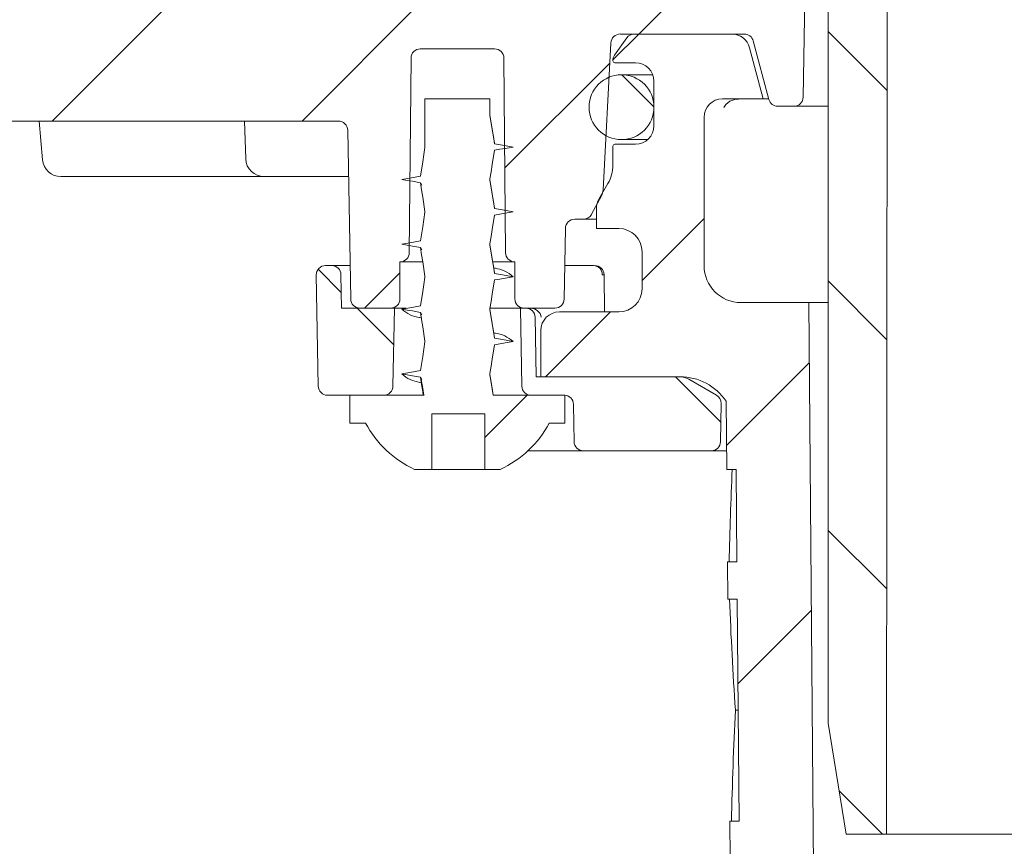
# Model space of a CAD drawing. Units: millimetres. Extents: x 191 to 728, y 153 to 522.
# Drawn here: x 325 to 378, y 288 to 332 of the extents above; entities that cross this region are included whole.
import ezdxf

# ---------------------------------------------------------------- set-up
doc = ezdxf.new("R2010")
doc.units = ezdxf.units.MM
doc.header["$LTSCALE"] = 3
doc.linetypes.add('SLD-Durchgehend', pattern=[0])
doc.layers.add('MAßLINIE_MAßZEICHNUNGEN', color=7, linetype='SLD-Durchgehend')
doc.styles.add('SLDTEXTSTYLE0', font='Opinion Pro')
doc.dimstyles.new('SLDDIMSTYLE0', dxfattribs={"dimtxt": 15.875, "dimasz": 10.5, "dimexe": 0, "dimexo": 0.0625, "dimgap": 3.96875, "dimtad": 0, "dimdec": 0, "dimrnd": 1e-09, "dimzin": 12, "dimdsep": 46, "dimtxsty": 'SLDTEXTSTYLE0', "dimsah": 1, "dimcen": 0.09, "dimadec": 0, "dimazin": 3, "dimtfac": 1, "dimtdec": 0, "dimtofl": 0, "dimtmove": 0, "dimatfit": 3, "dimfxl": 0, "dimfrac": 2, "dimtolj": 1, "dimtzin": 12, "dimarcsym": 0})

# ---------------------------------------------------------------- blocks, each defined once
blk = doc.blocks.new('_D_6')
at = {"layer": 'MAßLINIE_MAßZEICHNUNGEN', "color": 7}
for p, q in [((233.757, 408.59), (233.757, 344.011)), ((233.757, 200.32), (233.757, 264.9)), ((401.243, 200.32), (230.757, 200.32))]:
    blk.add_line(p, q, dxfattribs=at)
for points in [[(233.757, 408.59), (229.257, 398.09), (238.257, 398.09)], [(233.757, 200.32), (238.257, 210.82), (229.257, 210.82)]]:
    blk.add_solid(points, dxfattribs=at)
at = {"layer": 'MAßLINIE_MAßZEICHNUNGEN', "color": 7, "char_height": 15.875, "attachment_point": 1, "rotation": 90, "style": 'SLDTEXTSTYLE0'}
for s, insert in [('max. 221', (236.521, 264.9)), ('min. 188', (212.591, 266.723))]:
    blk.add_mtext(s, dxfattribs=dict(at, insert=insert))

msp = doc.modelspace()

# ---------------------------------------------------------------- hatches: boundary and pattern name
at = {"linetype": 'SLD-Durchgehend', "lineweight": 18}
h = msp.add_hatch(dxfattribs=at)
h.set_pattern_fill('ANSI31', scale=3, angle=90, style=0)
edge = h.paths.add_edge_path(flags=0)
edge.add_line((330.59, 400.899), (330.586, 400.685))
edge.add_arc((330.286, 400.69), 0.3, 270, 359, ccw=False)
edge.add_line((330.286, 400.39), (328.942, 400.39))
edge.add_arc((328.942, 400.09), 0.3, 90, 170)
edge.add_line((328.647, 400.142), (327.853, 395.638))
edge.add_arc((327.557, 395.69), 0.3, 270, 350, ccw=False)
edge.add_line((327.557, 395.39), (318.511, 395.39))
edge.add_line((318.511, 395.39), (318.493, 394.39))
edge.add_line((318.493, 394.39), (317.603, 394.39))
edge.add_line((317.603, 394.39), (317.393, 382.39))
edge.add_line((317.393, 382.39), (313.593, 382.39))
edge.add_line((313.593, 382.39), (313.384, 394.39))
edge.add_line((313.384, 394.39), (312.493, 394.39))
edge.add_line((312.493, 394.39), (312.466, 395.931))
edge.add_arc((315.71, 405.39), 10, 245, 251.0717, ccw=False)
edge.add_line((311.484, 396.327), (291.642, 405.58))
edge.add_arc((278.964, 378.39), 30, 65, 90)
edge.add_line((278.964, 408.39), (275.243, 408.39))
edge.add_line((275.243, 408.39), (275.278, 406.384))
edge.add_line((275.278, 406.384), (283.903, 404.864))
edge.add_arc((279.214, 378.274), 27, 65, 80, ccw=False)
edge.add_line((290.625, 402.744), (310.779, 393.346))
edge.add_line((310.779, 393.346), (310.988, 381.364))
edge.add_arc((312.488, 381.39), 1.5, 181, 270)
edge.add_line((312.488, 379.89), (318.499, 379.89))
edge.add_arc((318.499, 381.39), 1.5, 270, 359)
edge.add_line((319.999, 381.364), (320.008, 381.89))
edge.add_line((320.008, 381.89), (332.312, 381.89))
edge.add_line((332.312, 381.89), (332.312, 381.957))
edge.add_arc((336.361, 384.89), 5, 215.9228, 270)
edge.add_line((336.361, 379.89), (347.258, 379.89))
edge.add_line((347.258, 379.89), (350.486, 371.022))
edge.add_arc((354.244, 372.39), 4, 200, 270)
edge.add_line((354.244, 368.39), (359.243, 368.39))
edge.add_line((359.243, 368.39), (359.243, 368.09))
edge.add_line((359.243, 368.09), (360.293, 368.09))
edge.add_line((360.293, 368.09), (360.293, 368.39))
edge.add_line((360.293, 368.39), (363.193, 368.39))
edge.add_line((363.193, 368.39), (363.193, 368.09))
edge.add_line((363.193, 368.09), (364.243, 368.09))
edge.add_line((364.243, 368.09), (364.243, 368.39))
edge.add_line((364.243, 368.39), (365.743, 368.39))
edge.add_arc((365.743, 365.39), 3, 0, 90, ccw=False)
edge.add_line((368.743, 365.39), (368.743, 294.39))
edge.add_line((368.743, 294.39), (369.704, 288.39))
edge.add_line((369.704, 288.39), (371.885, 288.39))
edge.add_line((371.885, 288.39), (371.959, 362.075))
edge.add_line((371.959, 362.075), (371.907, 365.035))
edge.add_arc((365.908, 364.93), 6, 1, 90)
edge.add_line((365.908, 370.93), (354.412, 370.93))
edge.add_arc((354.412, 371.93), 1, 200, 270, ccw=False)
edge.add_line((353.472, 371.588), (350.127, 380.778))
edge.add_arc((346.368, 379.41), 4, 20, 90)
edge.add_line((346.368, 383.41), (336.334, 383.41))
edge.add_arc((336.334, 385.41), 2, 183, 270, ccw=False)
edge.add_line((334.336, 385.306), (333.518, 400.917))
edge.add_arc((333.019, 400.89), 0.5, 3, 90)
edge.add_line((333.019, 401.39), (331.089, 401.39))
edge.add_arc((331.089, 400.89), 0.5, 90, 179)
h = msp.add_hatch(dxfattribs=at)
h.set_pattern_fill('ANSI31', scale=3, style=0)
edge = h.paths.add_edge_path(flags=0)
edge.add_line((308.662, 333.571), (303.772, 335.351))
edge.add_line((303.772, 335.351), (303.174, 336.633))
edge.add_line((303.174, 336.633), (301.893, 336.035))
edge.add_line((301.893, 336.035), (300.04, 336.709))
edge.add_arc((299.014, 333.89), 3, 70, 90)
edge.add_line((299.014, 336.89), (295.048, 336.89))
edge.add_arc((295.048, 336.39), 0.5, 90, 180.5)
edge.add_line((294.548, 336.386), (294.57, 333.886))
edge.add_arc((295.07, 333.89), 0.5, 180.5, 269.0762)
edge.add_arc((295.013, 330.391), 3, 70, 89.0762, ccw=False)
edge.add_line((296.039, 333.21), (312.905, 327.071))
edge.add_arc((313.931, 329.89), 3, 250, 270)
edge.add_line((313.931, 326.89), (342.326, 326.89))
edge.add_arc((342.326, 326.39), 0.5, 1, 90, ccw=False)
edge.add_line((342.826, 326.399), (342.985, 317.282))
edge.add_arc((343.485, 317.29), 0.5, 181, 270)
edge.add_line((343.485, 316.79), (344.775, 316.79))
edge.add_line((344.775, 316.79), (345.143, 316.79))
edge.add_arc((345.143, 317.29), 0.5, 270, 360)
edge.add_line((345.643, 317.29), (345.643, 319.29))
edge.add_line((345.643, 319.29), (345.647, 319.29))
edge.add_arc((345.647, 319.79), 0.5, 270, 359.5)
edge.add_line((346.147, 319.786), (346.239, 330.295))
edge.add_arc((346.739, 330.29), 0.5, 90, 179.5, ccw=False)
edge.add_line((346.739, 330.79), (350.748, 330.79))
edge.add_arc((350.748, 330.29), 0.5, 0.5, 90, ccw=False)
edge.add_line((351.248, 330.295), (351.339, 319.786))
edge.add_arc((351.839, 319.79), 0.5, 180.5, 270)
edge.add_line((351.839, 319.29), (351.843, 319.29))
edge.add_line((351.843, 319.29), (351.843, 317.29))
edge.add_arc((352.343, 317.29), 0.5, 180, 270)
edge.add_line((352.343, 316.79), (352.711, 316.79))
edge.add_line((352.711, 316.79), (354.002, 316.79))
edge.add_arc((354.002, 317.29), 0.5, 270, 359)
edge.add_line((354.502, 317.282), (354.569, 321.099))
edge.add_arc((355.069, 321.09), 0.5, 90, 179, ccw=False)
edge.add_line((355.069, 321.59), (355.541, 321.59))
edge.add_arc((355.541, 322.09), 0.5, 270, 332)
edge.add_line((355.982, 321.856), (356.511, 322.85))
edge.add_arc((355.804, 323.225), 0.8, 332, 357)
edge.add_line((356.603, 323.183), (357.018, 331.101))
edge.add_arc((357.534, 331.074), 0.517, 90, 177, ccw=False)
edge.add_line((357.534, 331.59), (364.215, 331.59))
edge.add_arc((364.215, 331.09), 0.5, 15, 90, ccw=False)
edge.add_line((364.698, 331.22), (365.544, 328.061))
edge.add_arc((366.027, 328.19), 0.5, 195, 270)
edge.add_line((366.027, 327.69), (366.891, 327.69))
edge.add_arc((366.891, 328.19), 0.5, 270, 359)
edge.add_line((367.391, 328.182), (367.508, 334.855))
edge.add_arc((365.508, 334.89), 2, 359, 450)
edge.add_line((365.508, 336.89), (363.072, 336.89))
edge.add_arc((363.072, 333.89), 3, 90, 110)
edge.add_line((362.046, 336.709), (360.194, 336.035))
edge.add_line((360.194, 336.035), (358.912, 336.633))
edge.add_line((358.912, 336.633), (358.315, 335.351))
edge.add_line((358.315, 335.351), (353.424, 333.571))
edge.add_arc((352.398, 336.39), 3, 270, 290, ccw=False)
edge.add_line((352.398, 333.39), (350.927, 333.39))
edge.add_line((350.927, 333.39), (349.927, 334.39))
edge.add_line((349.927, 334.39), (348.927, 333.39))
edge.add_line((348.927, 333.39), (343.743, 333.39))
edge.add_line((343.743, 333.39), (342.743, 334.39))
edge.add_line((342.743, 334.39), (341.743, 333.39))
edge.add_line((341.743, 333.39), (320.743, 333.39))
edge.add_line((320.743, 333.39), (319.743, 334.39))
edge.add_line((319.743, 334.39), (318.743, 333.39))
edge.add_line((318.743, 333.39), (313.16, 333.39))
edge.add_line((313.16, 333.39), (312.16, 334.39))
edge.add_line((312.16, 334.39), (311.16, 333.39))
edge.add_line((311.16, 333.39), (309.689, 333.39))
edge.add_arc((309.689, 336.39), 3, 250, 270, ccw=False)
h = msp.add_hatch(dxfattribs=at)
h.set_pattern_fill('ANSI31', scale=3, style=0)
edge = h.paths.add_edge_path(flags=0)
edge.add_arc((641.936, 4160.01), 3960.21, 267.088451, 267.65)
edge.add_line((479.552, 203.13), (546.533, 200.381))
edge.add_line((546.533, 200.381), (550.033, 201.157))
edge.add_line((550.033, 201.157), (550.084, 202.318))
edge.add_line((550.084, 202.318), (428.876, 208.246))
edge.add_arc((430.537, 242.205), 34, 229.175, 267.2, ccw=False)
edge.add_arc((432.433, 244.4), 36.9, 188.2729, 229.175, ccw=False)
edge.add_line((395.917, 239.09), (397.743, 239.09))
edge.add_line((397.743, 239.09), (397.743, 242.59))
edge.add_line((397.743, 242.59), (396.243, 244.09))
edge.add_line((396.243, 244.09), (378.241, 244.09))
edge.add_arc((378.241, 254.09), 10, 180.5, 270, ccw=False)
edge.add_line((368.242, 254.003), (367.691, 317.09))
edge.add_line((367.691, 317.09), (364.043, 317.09))
edge.add_arc((364.043, 319.09), 2, 180, 270, ccw=False)
edge.add_line((362.043, 319.09), (362.043, 327.09))
edge.add_arc((363.043, 327.09), 1, 90, 180, ccw=False)
edge.add_line((363.043, 328.09), (365.243, 328.09))
edge.add_line((365.243, 328.09), (364.504, 330.849))
edge.add_arc((363.538, 330.59), 1, 15, 90)
edge.add_line((363.538, 331.59), (358.283, 331.59))
edge.add_arc((358.283, 331.09), 0.5, 90, 145)
edge.add_line((357.873, 331.377), (357.219, 330.442))
edge.add_arc((357.628, 330.155), 0.5, 145, 180)
edge.add_line((357.128, 330.155), (357.128, 330.14))
edge.add_arc((357.228, 330.14), 0.1, 180, 270)
edge.add_line((357.228, 330.04), (358.343, 330.04))
edge.add_arc((358.343, 329.04), 1, 0, 90, ccw=False)
edge.add_line((359.343, 329.04), (359.343, 326.64))
edge.add_arc((358.343, 326.64), 1, 270, 360, ccw=False)
edge.add_line((358.343, 325.64), (357.228, 325.64))
edge.add_arc((357.228, 325.54), 0.1, 90, 180)
edge.add_line((357.128, 325.54), (357.128, 324.513))
edge.add_arc((355.128, 324.513), 2, 330, 360, ccw=False)
edge.add_line((356.86, 323.513), (356.377, 322.676))
edge.add_arc((357.243, 322.176), 1, 150, 180)
edge.add_line((356.243, 322.176), (356.243, 321.09))
edge.add_line((356.243, 321.09), (357.45, 321.09))
edge.add_arc((357.45, 319.84), 1.25, 0, 90, ccw=False)
edge.add_line((358.7, 319.84), (358.7, 317.84))
edge.add_arc((357.45, 317.84), 1.25, 270, 360, ccw=False)
edge.add_line((357.45, 316.59), (354.243, 316.59))
edge.add_arc((354.243, 315.59), 1, 90, 180)
edge.add_line((353.243, 315.59), (353.243, 313.09))
edge.add_line((353.243, 313.09), (360.752, 313.09))
edge.add_arc((360.752, 310.09), 3, 34.0573, 90, ccw=False)
edge.add_line((363.237, 311.77), (363.27, 308.09))
edge.add_line((363.27, 308.09), (363.77, 308.09))
edge.add_line((363.77, 308.09), (363.813, 303.09))
edge.add_line((363.813, 303.09), (363.313, 303.09))
edge.add_line((363.313, 303.09), (363.331, 301.09))
edge.add_line((363.331, 301.09), (363.831, 301.09))
edge.add_line((363.831, 301.09), (363.935, 289.09))
edge.add_line((363.935, 289.09), (363.435, 289.09))
edge.add_line((363.435, 289.09), (363.453, 287.09))
edge.add_line((363.453, 287.09), (363.953, 287.09))
edge.add_line((363.953, 287.09), (363.962, 286.051))
edge.add_line((363.962, 286.051), (364.443, 286.051))
edge.add_line((364.443, 286.051), (364.443, 285.214))
edge.add_line((364.443, 285.214), (363.943, 285.214))
edge.add_line((363.943, 285.214), (363.943, 285.131))
edge.add_line((363.943, 285.131), (364.443, 285.131))
edge.add_line((364.443, 285.131), (364.443, 281.307))
edge.add_line((364.443, 281.307), (363.943, 281.307))
edge.add_line((363.943, 281.307), (363.943, 280.803))
edge.add_line((363.943, 280.803), (364.443, 280.803))
edge.add_line((364.443, 280.803), (364.443, 279.705))
edge.add_line((364.443, 279.705), (363.943, 279.705))
edge.add_line((363.943, 279.705), (363.943, 279.528))
edge.add_line((363.943, 279.528), (364.443, 279.528))
edge.add_line((364.443, 279.528), (364.443, 276.13))
edge.add_line((364.443, 276.13), (364.048, 276.13))
edge.add_line((364.048, 276.13), (364.058, 275.09))
edge.add_line((364.058, 275.09), (363.558, 275.09))
edge.add_line((363.558, 275.09), (363.575, 273.09))
edge.add_line((363.575, 273.09), (364.075, 273.09))
edge.add_line((364.075, 273.09), (364.18, 261.09))
edge.add_line((364.18, 261.09), (363.68, 261.09))
edge.add_line((363.68, 261.09), (363.697, 259.09))
edge.add_line((363.697, 259.09), (364.197, 259.09))
edge.add_line((364.197, 259.09), (364.248, 253.212))
edge.add_line((364.248, 253.212), (363.848, 253.212))
edge.add_line((363.848, 253.212), (363.852, 252.821))
edge.add_line((363.852, 252.821), (364.252, 252.821))
edge.add_line((364.252, 252.821), (364.302, 247.09))
edge.add_line((364.302, 247.09), (363.802, 247.09))
edge.add_line((363.802, 247.09), (363.846, 242.073))
edge.add_line((363.846, 242.073), (363.35, 241.577))
edge.add_line((363.35, 241.577), (364.231, 240.591))
edge.add_arc((365.35, 241.59), 1.5, 221.7842, 270)
edge.add_line((365.35, 240.09), (366.4, 240.09))
edge.add_arc((366.4, 242.09), 2, 270, 349.9728)
edge.add_arc((369.601, 241.525), 1.25, 55.4864, 169.9728, ccw=False)
edge.add_arc((378.241, 254.09), 14, 235.4864, 270)
edge.add_line((378.241, 240.09), (391.074, 240.09))
edge.add_arc((391.074, 237.09), 3, 10.0225, 90, ccw=False)
edge.add_arc((432.433, 244.4), 39, 190.0225, 220.1912)
edge.add_arc((400.35, 217.296), 3, 3, 40.1912, ccw=False)
edge.add_line((403.346, 217.453), (404.243, 200.32))
edge.add_line((404.243, 200.32), (407.243, 200.32))
edge.add_line((407.243, 200.32), (407.679, 208.632))
edge.add_arc((410.675, 208.475), 3, 58.7981, 177, ccw=False)
edge.add_arc((432.433, 244.4), 39, 238.7981, 250.7376)
edge.add_arc((418.578, 204.751), 3, 41.8371, 70.7376, ccw=False)
edge.add_arc((431.243, 216.09), 14, 221.8371, 240.0922)
edge.add_arc((425.011, 205.255), 1.5, 240.0922, 302.8173)
edge.add_arc((431.243, 195.59), 10, 57.1827, 122.8173, ccw=False)
edge.add_arc((437.476, 205.255), 1.5, 237.1827, 299.9078)
edge.add_arc((431.243, 216.09), 14, 299.9078, 303.5051)
edge.add_arc((440.628, 201.915), 3, 87.0885, 123.5051, ccw=False)
h = msp.add_hatch(dxfattribs=at)
h.set_pattern_fill('ANSI31', scale=3, angle=90, style=0)
edge = h.paths.add_edge_path(flags=0)
edge.add_arc((357.593, 327.64), 1.75, 0, 360)
h = msp.add_hatch(dxfattribs=at)
h.set_pattern_fill('DIN 201 Stahl und Stahlguss', scale=3, style=0, pattern_type=2)
h.set_pattern_definition([(45, (0, 0), (-121.233, 121.233), []), (45, (40.41, 0), (-121.233, 121.233), []), (45, (80.82, 0), (-121.233, 121.233), []), (45, (121.23, 0), (-121.23, 121.23), [])])
edge = h.paths.add_edge_path(flags=0)
edge.add_line((350.743, 325.667), (350.493, 327.215))
edge.add_line((350.493, 327.215), (350.493, 328.09))
edge.add_line((350.493, 328.09), (346.993, 328.09))
edge.add_line((346.993, 328.09), (346.993, 325.465))
edge.add_line((346.993, 325.465), (346.743, 323.917))
edge.add_line((346.743, 323.917), (345.743, 323.74))
edge.add_line((345.743, 323.74), (346.743, 323.564))
edge.add_line((346.743, 323.564), (346.993, 322.015))
edge.add_line((346.993, 322.015), (346.993, 321.965))
edge.add_line((346.993, 321.965), (346.743, 320.417))
edge.add_line((346.743, 320.417), (345.743, 320.24))
edge.add_line((345.743, 320.24), (346.743, 320.064))
edge.add_line((346.743, 320.064), (346.993, 318.515))
edge.add_line((346.993, 318.515), (346.993, 318.465))
edge.add_line((346.993, 318.465), (346.743, 316.917))
edge.add_line((346.743, 316.917), (345.743, 316.74))
edge.add_line((345.743, 316.74), (346.743, 316.564))
edge.add_line((346.743, 316.564), (346.993, 315.015))
edge.add_line((346.993, 315.015), (346.993, 314.965))
edge.add_line((346.993, 314.965), (346.743, 313.417))
edge.add_line((346.743, 313.417), (345.743, 313.24))
edge.add_line((345.743, 313.24), (346.743, 313.064))
edge.add_line((346.743, 313.064), (346.901, 312.09))
edge.add_line((346.901, 312.09), (342.943, 312.09))
edge.add_line((342.943, 312.09), (342.943, 310.59))
edge.add_line((342.943, 310.59), (343.793, 310.59))
edge.add_arc((348.743, 313.174), 5.584, 207.5632, 245.5682)
edge.add_line((346.434, 308.09), (347.364, 308.09))
edge.add_line((347.364, 308.09), (347.364, 311.09))
edge.add_line((347.364, 311.09), (350.216, 311.09))
edge.add_line((350.216, 311.09), (350.216, 308.09))
edge.add_line((350.216, 308.09), (351.053, 308.09))
edge.add_arc((348.743, 313.174), 5.584, 294.4318, 332.4368)
edge.add_line((353.693, 310.59), (354.543, 310.59))
edge.add_line((354.543, 310.59), (354.543, 312.09))
edge.add_line((354.543, 312.09), (350.675, 312.09))
edge.add_line((350.675, 312.09), (350.493, 313.215))
edge.add_line((350.493, 313.215), (350.493, 313.265))
edge.add_line((350.493, 313.265), (350.743, 314.814))
edge.add_line((350.743, 314.814), (351.743, 314.99))
edge.add_line((351.743, 314.99), (350.743, 315.167))
edge.add_line((350.743, 315.167), (350.493, 316.715))
edge.add_line((350.493, 316.715), (350.493, 316.765))
edge.add_line((350.493, 316.765), (350.743, 318.314))
edge.add_line((350.743, 318.314), (351.743, 318.49))
edge.add_line((351.743, 318.49), (350.743, 318.667))
edge.add_line((350.743, 318.667), (350.493, 320.215))
edge.add_line((350.493, 320.215), (350.493, 320.265))
edge.add_line((350.493, 320.265), (350.743, 321.814))
edge.add_line((350.743, 321.814), (351.743, 321.99))
edge.add_line((351.743, 321.99), (350.743, 322.167))
edge.add_line((350.743, 322.167), (350.493, 323.715))
edge.add_line((350.493, 323.715), (350.493, 323.765))
edge.add_line((350.493, 323.765), (350.743, 325.314))
edge.add_line((350.743, 325.314), (351.743, 325.49))
edge.add_line((351.743, 325.49), (350.743, 325.667))
h = msp.add_hatch(dxfattribs=at)
h.set_pattern_fill('ANSI34', scale=3, angle=90, style=0)
edge = h.paths.add_edge_path(flags=0)
edge.add_arc((341.962, 318.59), 0.5, 1, 90)
edge.add_line((341.962, 319.09), (341.63, 319.09))
edge.add_arc((341.63, 318.59), 0.5, 90, 181)
edge.add_line((341.13, 318.582), (341.235, 312.582))
edge.add_arc((341.735, 312.59), 0.5, 181, 270)
edge.add_line((341.735, 312.09), (344.767, 312.09))
edge.add_arc((344.767, 312.59), 0.5, 270, 359)
edge.add_line((345.267, 312.582), (345.34, 316.79))
edge.add_line((345.34, 316.79), (342.493, 316.79))
edge.add_line((342.493, 316.79), (342.462, 318.599))
h = msp.add_hatch(dxfattribs=at)
h.set_pattern_fill('ANSI34', scale=3, angle=90, style=0)
edge = h.paths.add_edge_path(flags=0)
edge.add_arc((360.725, 312.09), 1, 60, 90)
edge.add_line((360.725, 313.09), (352.993, 313.09))
edge.add_line((352.993, 313.09), (352.937, 316.299))
edge.add_arc((352.437, 316.29), 0.5, 1, 90)
edge.add_line((352.437, 316.79), (352.146, 316.79))
edge.add_line((352.146, 316.79), (352.22, 312.582))
edge.add_arc((352.72, 312.59), 0.5, 181, 270)
edge.add_line((352.72, 312.09), (354.502, 312.09))
edge.add_arc((354.502, 311.59), 0.5, 1, 90, ccw=False)
edge.add_line((355.002, 311.599), (355.037, 309.582))
edge.add_arc((355.537, 309.59), 0.5, 181, 270)
edge.add_line((355.537, 309.09), (362.432, 309.09))
edge.add_arc((362.432, 309.59), 0.5, 270, 359)
edge.add_line((362.932, 309.582), (362.968, 311.653))
edge.add_arc((362.468, 311.661), 0.5, 359, 420)
edge.add_line((362.718, 312.094), (361.225, 312.956))

# ---------------------------------------------------------------- linework, layer by layer
at = {"color": 7, "linetype": 'SLD-Durchgehend', "lineweight": 18}
for p, q in [((368.743, 365.39), (368.743, 294.39)), ((371.885, 288.39), (371.959, 362.075)), ((367.508, 334.855), (367.391, 328.182)), ((364.215, 331.59), (357.534, 331.59)), ((363.538, 331.59), (358.283, 331.59)), ((357.018, 331.101), (356.603, 323.183)), ((357.873, 331.377), (357.219, 330.442)), ((365.544, 328.061), (364.698, 331.22)), ((350.748, 330.79), (346.739, 330.79)), ((365.243, 328.09), (364.504, 330.849)), ((346.147, 319.786), (346.239, 330.295)), ((351.248, 330.295), (351.339, 319.786)), ((357.128, 330.155), (357.128, 330.14)), ((357.228, 330.04), (358.343, 330.04)), ((359.28, 329.39), (357.593, 329.39)), ((359.343, 329.04), (359.343, 326.64)), ((346.993, 328.09), (346.993, 325.465)), ((346.993, 328.09), (350.493, 328.09)), ((350.493, 327.215), (350.493, 328.09)), ((363.043, 328.09), (365.243, 328.09)), ((365.536, 328.09), (365.243, 328.09)), ((366.891, 327.69), (366.027, 327.69)), ((368.743, 327.69), (366.891, 327.69)), ((313.931, 326.89), (342.326, 326.89)), ((326.18, 326.89), (326.363, 324.803)), ((337.322, 324.855), (337.251, 326.89)), ((362.043, 319.09), (362.043, 327.09)), ((342.985, 317.282), (342.826, 326.399)), ((358.343, 325.64), (357.228, 325.64)), ((357.593, 325.89), (359.005, 325.89)), ((357.128, 325.54), (357.128, 324.513)), ((338.321, 323.89), (327.359, 323.89)), ((342.084, 323.89), (338.321, 323.89)), ((342.869, 323.89), (342.084, 323.89)), ((346.743, 323.564), (346.83, 323.439)), ((350.493, 323.715), (350.493, 323.765)), ((356.86, 323.513), (356.377, 322.676)), ((356.511, 322.85), (355.982, 321.856)), ((346.993, 322.015), (346.993, 321.965)), ((356.243, 322.176), (356.243, 321.09)), ((355.541, 321.59), (355.069, 321.59)), ((356.243, 321.59), (355.541, 321.59)), ((354.569, 321.099), (354.502, 317.282)), ((356.243, 321.09), (357.45, 321.09)), ((350.493, 320.215), (350.493, 320.265)), ((346.743, 320.064), (346.83, 319.939)), ((358.7, 319.84), (358.7, 317.84)), ((345.647, 319.29), (345.643, 319.29)), ((345.643, 317.29), (345.643, 319.29)), ((346.857, 319.29), (345.647, 319.29)), ((351.839, 319.29), (350.671, 319.29)), ((351.843, 319.29), (351.839, 319.29)), ((351.843, 319.29), (351.843, 317.29)), ((341.962, 319.09), (341.63, 319.09)), ((341.962, 319.09), (342.953, 319.09)), ((350.792, 318.942), (350.697, 318.968)), ((354.534, 319.09), (356.08, 319.09)), ((341.13, 318.582), (341.235, 312.582)), ((342.493, 316.79), (342.462, 318.599)), ((346.993, 318.515), (346.993, 318.465)), ((356.683, 316.59), (356.655, 318.598)), ((367.691, 317.09), (364.043, 317.09)), ((368.242, 254.003), (367.691, 317.09)), ((368.743, 317.09), (367.691, 317.09)), ((345.34, 316.79), (342.493, 316.79)), ((344.775, 316.79), (343.485, 316.79)), ((345.143, 316.79), (344.775, 316.79)), ((345.267, 312.582), (345.34, 316.79)), ((345.98, 316.79), (345.34, 316.79)), ((346.743, 316.564), (346.83, 316.439)), ((350.493, 316.715), (350.493, 316.765)), ((352.146, 316.79), (350.534, 316.79)), ((352.146, 316.79), (352.22, 312.582)), ((352.437, 316.79), (352.146, 316.79)), ((352.711, 316.79), (352.343, 316.79)), ((354.002, 316.79), (352.711, 316.79)), ((357.45, 316.59), (354.243, 316.59)), ((346.695, 316.289), (346.82, 316.255)), ((352.993, 313.09), (352.937, 316.299)), ((353.243, 315.59), (353.243, 313.09)), ((346.993, 315.015), (346.993, 314.965)), ((350.792, 315.442), (350.697, 315.468)), ((346.743, 313.064), (346.83, 312.939)), ((350.493, 313.215), (350.493, 313.265)), ((360.725, 313.09), (352.993, 313.09)), ((353.243, 313.09), (360.752, 313.09)), ((361.225, 312.956), (362.718, 312.094)), ((346.695, 312.789), (346.82, 312.755)), ((341.735, 312.09), (344.767, 312.09)), ((342.943, 312.09), (342.943, 310.59)), ((346.901, 312.09), (342.943, 312.09)), ((346.953, 312.09), (346.898, 312.09)), ((354.543, 312.09), (350.675, 312.09)), ((352.72, 312.09), (354.502, 312.09)), ((354.543, 310.59), (354.543, 312.09)), ((363.27, 308.09), (363.237, 311.77)), ((355.002, 311.599), (355.037, 309.582)), ((362.932, 309.582), (362.968, 311.653)), ((347.364, 311.09), (350.216, 311.09)), ((347.364, 311.09), (347.364, 308.09)), ((347.367, 308.09), (347.367, 311.09)), ((350.216, 308.09), (350.216, 311.09)), ((342.943, 310.59), (343.793, 310.59)), ((353.693, 310.59), (354.543, 310.59)), ((355.537, 309.09), (352.551, 309.09)), ((355.537, 309.09), (362.432, 309.09)), ((363.261, 309.09), (362.432, 309.09)), ((346.434, 308.09), (347.364, 308.09)), ((347.364, 308.09), (347.367, 308.09)), ((347.367, 308.09), (347.706, 308.09)), ((347.706, 308.09), (348.195, 308.09)), ((348.195, 308.09), (348.484, 308.09)), ((348.484, 308.09), (349.003, 308.09)), ((349.003, 308.09), (349.205, 308.09)), ((349.205, 308.09), (349.561, 308.09)), ((349.561, 308.09), (350.216, 308.09)), ((350.216, 308.09), (351.053, 308.09)), ((363.77, 308.09), (363.27, 308.09)), ((363.77, 308.09), (363.813, 303.09)), ((363.331, 301.09), (363.313, 303.09)), ((363.813, 303.09), (363.313, 303.09)), ((363.831, 301.09), (363.331, 301.09)), ((363.831, 301.09), (363.935, 289.09)), ((363.883, 295.09), (363.738, 295.09)), ((368.743, 294.39), (369.704, 288.39)), ((363.453, 287.09), (363.435, 289.09)), ((363.435, 289.09), (363.935, 289.09)), ((369.704, 288.39), (371.885, 288.39)), ((388.65, 288.39), (371.885, 288.39))]:
    msp.add_line(p, q, dxfattribs=at)
at = {"color": 7, "linetype": 'SLD-Durchgehend', "lineweight": 18, "flags": 128}
for points in [[(363.117, 327.63), (363.117, 327.629), (363.145, 327.681), (363.226, 327.789), (363.44, 327.963), (363.759, 328.078), (363.908, 328.074)], [(350.741, 325.695), (350.616, 326.471), (350.493, 327.231)], [(350.743, 325.667), (350.681, 326.056), (350.618, 326.444), (350.493, 327.215)], [(351.743, 325.49), (351.456, 325.541), (351.168, 325.592), (350.743, 325.667)], [(346.993, 325.465), (346.931, 325.077), (346.868, 324.688), (346.743, 323.917)], [(350.493, 323.765), (350.556, 324.154), (350.619, 324.543), (350.743, 325.314)], [(350.743, 325.314), (351.031, 325.365), (351.319, 325.415), (351.743, 325.49)], [(346.743, 323.917), (346.456, 323.866), (346.168, 323.815), (345.743, 323.74)], [(345.743, 323.74), (346.031, 323.69), (346.319, 323.639), (346.743, 323.564)], [(346.743, 323.564), (346.806, 323.175), (346.869, 322.786), (346.993, 322.015)], [(350.741, 322.195), (350.616, 322.971), (350.493, 323.731)], [(350.743, 322.167), (350.681, 322.556), (350.618, 322.944), (350.493, 323.715)], [(346.993, 321.965), (346.931, 321.577), (346.868, 321.188), (346.743, 320.417)], [(351.743, 321.99), (351.456, 322.041), (351.168, 322.092), (350.743, 322.167)], [(350.743, 321.814), (351.031, 321.865), (351.319, 321.915), (351.743, 321.99)], [(350.493, 320.265), (350.556, 320.654), (350.619, 321.043), (350.743, 321.814)], [(346.743, 320.417), (346.456, 320.366), (346.168, 320.315), (345.743, 320.24)], [(345.743, 320.24), (346.031, 320.19), (346.319, 320.139), (346.743, 320.064)], [(346.743, 320.064), (346.806, 319.675), (346.869, 319.286), (346.993, 318.515)], [(350.741, 318.695), (350.616, 319.471), (350.493, 320.231)], [(350.743, 318.667), (350.681, 319.056), (350.618, 319.444), (350.493, 320.215)], [(351.743, 318.49), (351.456, 318.541), (351.168, 318.592), (350.743, 318.667)], [(346.993, 318.465), (346.931, 318.077), (346.868, 317.688), (346.743, 316.917)], [(350.493, 316.765), (350.556, 317.154), (350.619, 317.543), (350.743, 318.314)], [(350.743, 318.314), (351.031, 318.365), (351.319, 318.415), (351.743, 318.49)], [(356.625, 318.597), (356.598, 318.599), (356.556, 318.599)], [(346.743, 316.917), (346.456, 316.866), (346.168, 316.815), (345.743, 316.74)], [(345.743, 316.74), (346.031, 316.69), (346.319, 316.639), (346.743, 316.564)], [(346.743, 316.564), (346.806, 316.175), (346.869, 315.786), (346.993, 315.015)], [(350.741, 315.195), (350.616, 315.971), (350.493, 316.731)], [(350.743, 315.167), (350.681, 315.556), (350.618, 315.944), (350.493, 316.715)], [(346.993, 314.965), (346.931, 314.577), (346.868, 314.188), (346.743, 313.417)], [(351.743, 314.99), (351.456, 315.041), (351.168, 315.092), (350.743, 315.167)], [(350.743, 314.814), (351.031, 314.865), (351.319, 314.915), (351.743, 314.99)], [(350.493, 313.265), (350.556, 313.654), (350.619, 314.043), (350.743, 314.814)], [(346.743, 313.417), (346.456, 313.366), (346.168, 313.315), (345.743, 313.24)], [(345.743, 313.24), (346.031, 313.19), (346.319, 313.139), (346.743, 313.064)], [(346.743, 313.064), (346.806, 312.675), (346.869, 312.286), (346.901, 312.09)], [(346.791, 312.937), (346.869, 312.447), (346.925, 312.09)], [(350.677, 312.091), (350.616, 312.471), (350.493, 313.231)], [(350.675, 312.09), (350.618, 312.444), (350.493, 313.215)]]:
    msp.add_lwpolyline(points, dxfattribs=at)
at = {"color": 7, "linetype": 'SLD-Durchgehend', "lineweight": 18}
msp.add_circle((357.593, 327.64), 1.75, dxfattribs=at)
for centre, radius, start, end in [((357.534, 331.074), 0.517, 90, 177), ((358.283, 331.09), 0.5, 90, 145), ((363.538, 330.59), 1, 15, 90), ((364.215, 331.09), 0.5, 15, 90), ((346.739, 330.29), 0.5, 90, 179.5), ((350.748, 330.29), 0.5, 0.5, 90), ((357.628, 330.155), 0.5, 145, 180), ((357.228, 330.14), 0.1, 180, 270), ((358.343, 329.04), 1, 0, 90), ((363.043, 327.09), 1, 90, 180), ((366.027, 328.19), 0.5, 195, 270), ((366.891, 328.19), 0.5, 270, 359), ((342.326, 326.39), 0.5, 1, 90), ((358.343, 326.64), 1, 270, 0), ((357.228, 325.54), 0.1, 90, 180), ((327.359, 324.89), 1, 185, 270), ((338.321, 324.89), 1, 182, 270), ((355.128, 324.513), 2, 330, 0), ((355.804, 323.225), 0.8, 332, 357), ((357.243, 322.176), 1, 150, 180), ((355.541, 322.09), 0.5, 270, 332), ((355.069, 321.09), 0.5, 90, 179), ((357.45, 319.84), 1.25, 0, 90), ((345.647, 319.79), 0.5, 270, 359.5), ((351.839, 319.79), 0.5, 180.5, 270), ((341.63, 318.59), 0.5, 90, 181), ((341.962, 318.59), 0.5, 1, 90), ((350.547, 317.196), 1.763, 47.2416, 82.7634), ((356.068, 318.602), 0.488, 359.6302, 88.6289), ((356.15, 318.59), 0.5, 1.2432, 90.001), ((364.043, 319.09), 2, 180, 270), ((357.45, 317.84), 1.25, 270, 0), ((343.485, 317.29), 0.5, 181, 270), ((345.143, 317.29), 0.5, 270, 0), ((352.343, 317.29), 0.5, 180, 270), ((354.002, 317.29), 0.5, 270, 359), ((346.94, 318.035), 1.763, 227.2421, 262.763), ((352.437, 316.29), 0.5, 1, 90), ((352.693, 316.212), 0.578, 8.642, 89.9331), ((354.243, 315.59), 1, 90, 180), ((350.547, 313.696), 1.763, 47.2412, 82.7639), ((346.94, 314.535), 1.763, 227.2421, 262.763), ((360.725, 312.09), 1, 60, 90), ((360.752, 310.09), 3, 34.0573, 90), ((341.735, 312.59), 0.5, 181, 270), ((344.767, 312.59), 0.5, 270, 359), ((352.72, 312.59), 0.5, 181, 270), ((354.502, 311.59), 0.5, 1, 90), ((362.468, 311.661), 0.5, 359, 60), ((348.743, 313.174), 5.584, 207.5632, 245.5682), ((348.743, 313.174), 5.584, 294.4318, 332.4368), ((355.537, 309.59), 0.5, 181, 270), ((362.432, 309.59), 0.5, 270, 359)]:
    msp.add_arc(centre, radius, start, end, dxfattribs=at)
for centre, major_axis, start_param, end_param in [((431.243, 298.868), (0, 117.595), 1.49229, 1.534881), ((431.243, 308.87), (0, 117.746), 1.636917, 1.688095), ((431.243, 284.865), (0, 117.383), 1.483572, 1.534789)]:
    msp.add_ellipse(centre, major_axis=major_axis, ratio=0.577284, start_param=start_param, end_param=end_param, dxfattribs=at)

# ---------------------------------------------------------------- dimensions: what is measured, and where the dimension line sits
at = {"layer": 'MAßLINIE_MAßZEICHNUNGEN', "color": 7}
dim = msp.add_linear_dim(base=(233.757, 408.59), p1=(404.243, 200.32), p2=(191.243, 408.59), angle=90, text='min. 188\\Pmax. 221', dimstyle='SLDDIMSTYLE0', dxfattribs=at)
dim.commit()
dim.dimension.update_dxf_attribs({"geometry": '_D_6', "text_midpoint": (233.757, 304.455), "dimtype": 160})

doc.saveas('drawing.dxf')
